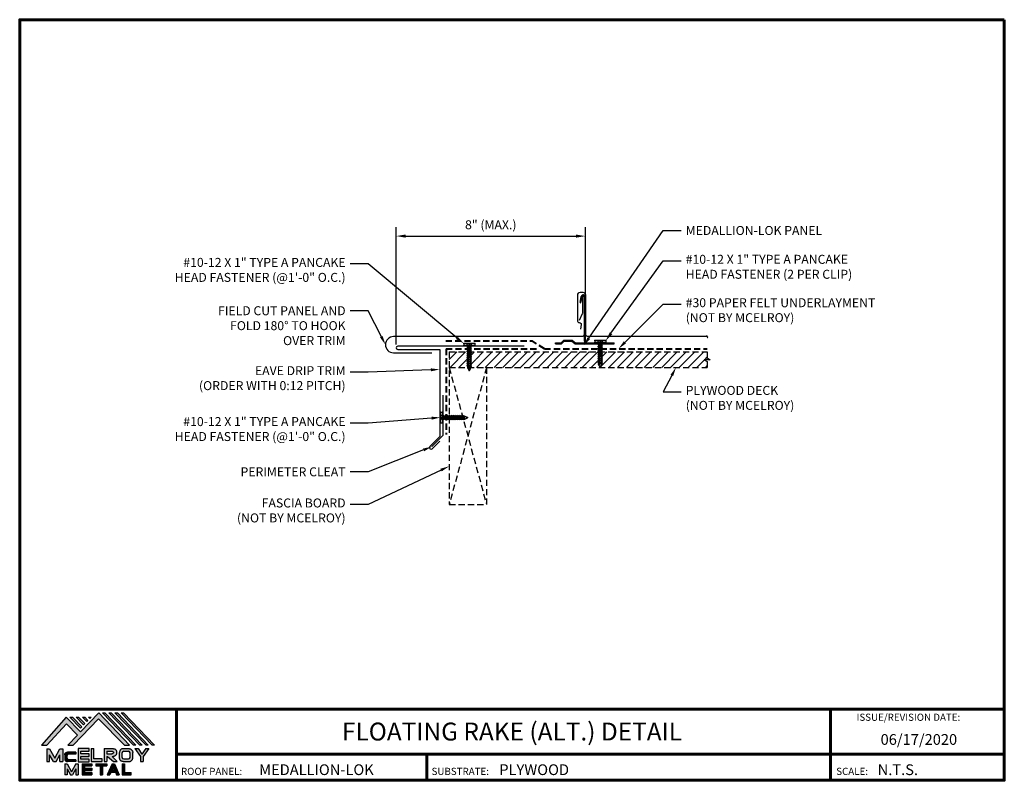
# Model space of a CAD drawing. Units: inches. Extents: x -10.8 to 28.6, y -3.4 to 27.1.
import ezdxf
from ezdxf import colors
from ezdxf.entities.mleader import LeaderData, LeaderLine
from ezdxf.enums import TextEntityAlignment as Align
from ezdxf.math import Vec2, Vec3

# ---------------------------------------------------------------- set-up
doc = ezdxf.new("R2010")
doc.units = ezdxf.units.IN
doc.header["$MEASUREMENT"] = 0
doc.linetypes.add('HIDDEN', pattern=[0.375, 0.25, -0.125])
for name, color, linetype in [('ACC @ 2', 30, 'Continuous'), ('ACCESSORIES', 30, 'Continuous'), ('BOARDER', 6, 'Continuous'), ('BOARDER @ 1', 6, 'Continuous'), ('DIM', 2, 'Continuous'), ('DIM @ 2', 2, 'Continuous'), ('FASTENER', 1, 'Continuous'), ('LOGO', 7, 'Continuous'), ('NBM', 9, 'HIDDEN'), ('NOTBYMCELROY', 8, 'HIDDEN'), ('SHEETING', 5, 'Continuous'), ('TEXT', 2, 'Continuous'), ('TRIM', 3, 'Continuous'), ('TXT @ 1', 2, 'Continuous')]:
    doc.layers.add(name, color=color, linetype=linetype)
doc.styles.add('Annotative', font='arial.ttf')
doc.styles.get("Standard").update_dxf_attribs({"font": 'romans.shx'})
doc.dimstyles.get("Standard").update_dxf_attribs({"dimtxt": 0.18, "dimasz": 0.125, "dimexe": 0.18, "dimexo": 0.0625, "dimgap": 0.09, "dimtad": 1, "dimdec": 4, "dimzin": 1, "dimdsep": 46, "dimlunit": 4, "dimtxsty": 'Standard', "dimcen": 0.09, "dimclrd": 2, "dimclre": 2, "dimclrt": 1, "dimadec": 0, "dimazin": 0, "dimtfac": 1, "dimtdec": 4, "dimtofl": 0, "dimtmove": 0, "dimatfit": 3, "dimfxl": 0, "dimfrac": 2, "dimtolj": 1, "dimtzin": 0, "dimarcsym": 0})

# ---------------------------------------------------------------- blocks, each defined once
blk = doc.blocks.new('Company Logo for Manuals 2013')
at = {"layer": 'NBM', "linetype": 'Continuous'}
h = blk.add_hatch(color=256, dxfattribs=at)
h.dxf.hatch_style = 1
h.paths.add_polyline_path([(4.9808, 4.6402), (5.0146, 4.6402), (5.1362, 4.7727), (5.205, 4.7025), (5.1441, 4.6402), (5.1782, 4.6402), (5.3347, 4.8042), (5.4959, 4.6401), (5.5265, 4.6401), (5.3361, 4.8416), (5.2227, 4.7234), (5.1345, 4.8139)])
h.paths.add_polyline_path([(5.2231, 4.7464), (5.2309, 4.7541), (5.1731, 4.8139), (5.1578, 4.8139)], flags=17)
h.paths.add_polyline_path([(5.2118, 4.8139), (5.1965, 4.8139), (5.2429, 4.7659), (5.2507, 4.7736)], flags=17)
h.paths.add_polyline_path([(5.2618, 4.7863), (5.2697, 4.794), (5.2504, 4.8139), (5.2351, 4.8139)], flags=17)
h.paths.add_polyline_path([(5.2812, 4.8062), (5.289, 4.8139), (5.2738, 4.8139)], flags=17)
h.paths.add_polyline_path([(5.5529, 4.6401), (5.5666, 4.6401), (5.3748, 4.8416), (5.3595, 4.8416)])
h.paths.add_polyline_path([(5.5915, 4.6401), (5.6057, 4.6401), (5.4134, 4.8416), (5.3981, 4.8416)])
h.paths.add_polyline_path([(5.6302, 4.6401), (5.644, 4.6401), (5.4521, 4.8416), (5.4368, 4.8416)])
h.paths.add_polyline_path([(5.6688, 4.6401), (5.6832, 4.6401), (5.4907, 4.8416), (5.4754, 4.8416)])
at = {"layer": 'TEXT'}
h = blk.add_hatch(color=3, dxfattribs=at)
h.dxf.hatch_style = 1
h.paths.add_polyline_path([(5.1127, 4.6183), (5.0958, 4.6183), (5.0633, 4.5597), (5.0312, 4.6183), (5.0144, 4.6183), (5.0144, 4.5379), (5.0312, 4.5379), (5.0312, 4.5801), (5.0551, 4.5378), (5.0719, 4.5378), (5.0958, 4.5809), (5.0958, 4.5378), (5.1127, 4.5378)])
h = blk.add_hatch(color=3, dxfattribs=at)
h.dxf.hatch_style = 1
edge = h.paths.add_edge_path()
edge.add_line((5.1493, 4.5849), (5.1941, 4.5849))
edge.add_line((5.1941, 4.5849), (5.1941, 4.597))
edge.add_line((5.1941, 4.597), (5.1431, 4.597))
edge.add_spline(control_points=[(5.1431, 4.597), (5.1424, 4.5969), (5.1407, 4.5967), (5.1375, 4.5959), (5.1339, 4.5944), (5.13, 4.5922), (5.1275, 4.5885), (5.1259, 4.5847), (5.1256, 4.582), (5.1254, 4.5807)], knot_values=[0, 0, 0, 0, 0.00231, 0.005194, 0.009573, 0.014054, 0.018375, 0.022591, 0.026437, 0.026437, 0.026437, 0.026437], degree=3, periodic=0)
edge.add_line((5.1254, 4.5807), (5.1254, 4.5539))
edge.add_spline(control_points=[(5.1254, 4.5539), (5.1256, 4.5527), (5.1259, 4.55), (5.1275, 4.5462), (5.13, 4.5425), (5.1339, 4.5402), (5.1375, 4.5388), (5.1408, 4.538), (5.1426, 4.5378), (5.1435, 4.5377)], knot_values=[0, 0, 0, 0, 0.003845, 0.008062, 0.012382, 0.016863, 0.021243, 0.024127, 0.02676, 0.02676, 0.02676, 0.02676], degree=3, periodic=0)
edge.add_line((5.1435, 4.5377), (5.1941, 4.5377))
edge.add_line((5.1941, 4.5377), (5.1941, 4.5498))
edge.add_line((5.1941, 4.5498), (5.1493, 4.5498))
edge.add_arc((5.1493, 4.5598), 0.01, 180, 269.9988, ccw=False)
edge.add_line((5.1393, 4.5598), (5.1393, 4.5749))
edge.add_arc((5.1493, 4.5749), 0.01, 90, 180, ccw=False)
h = blk.add_hatch(color=3, dxfattribs=at)
h.dxf.hatch_style = 1
h.paths.add_polyline_path([(5.2765, 4.6187), (5.2088, 4.6187), (5.2088, 4.5374), (5.2767, 4.5374), (5.2767, 4.5539), (5.2258, 4.5539), (5.2258, 4.57), (5.2763, 4.57), (5.2763, 4.5861), (5.226, 4.5861), (5.226, 4.6022), (5.2765, 4.6022)])
h = blk.add_hatch(color=3, dxfattribs=at)
h.dxf.hatch_style = 1
h.paths.add_polyline_path([(5.3066, 4.6187), (5.2895, 4.6187), (5.2895, 4.5378), (5.3574, 4.5378), (5.3574, 4.5545), (5.3066, 4.5545)])
h = blk.add_hatch(color=3, dxfattribs=at)
h.dxf.hatch_style = 1
edge = h.paths.add_edge_path()
edge.add_spline(control_points=[(5.4269, 4.5702), (5.4287, 4.5705), (5.4325, 4.5711), (5.438, 4.5731), (5.4429, 4.577), (5.4454, 4.5823), (5.4475, 4.5883), (5.4474, 4.5949), (5.4469, 4.6014), (5.4453, 4.6071), (5.4426, 4.6118), (5.4386, 4.6153), (5.434, 4.6173), (5.4288, 4.6184), (5.4252, 4.6186), (5.4232, 4.6187)], knot_values=[0, 0, 0, 0, 0.005519, 0.0115, 0.017716, 0.02345, 0.028902, 0.036758, 0.04294, 0.048473, 0.054215, 0.05887, 0.064172, 0.069029, 0.074922, 0.074922, 0.074922, 0.074922], degree=3, periodic=0)
edge.add_line((5.4232, 4.6187), (5.3701, 4.6187))
edge.add_line((5.3701, 4.6187), (5.3701, 4.5378))
edge.add_line((5.3701, 4.5378), (5.3863, 4.5378))
edge.add_line((5.3863, 4.5378), (5.3863, 4.5702))
edge.add_line((5.3863, 4.5702), (5.3903, 4.5702))
edge.add_line((5.3903, 4.5702), (5.4276, 4.5378))
edge.add_line((5.4276, 4.5378), (5.4518, 4.5378))
edge.add_line((5.4518, 4.5378), (5.4188, 4.5702))
edge.add_line((5.4188, 4.5702), (5.4269, 4.5702))
edge = h.paths.add_edge_path(flags=16)
edge.add_spline(control_points=[(5.4192, 4.602), (5.4204, 4.6018), (5.4223, 4.6016), (5.4246, 4.6004), (5.426, 4.5989), (5.4271, 4.597), (5.4276, 4.5949), (5.4276, 4.5927), (5.4269, 4.5908), (5.4257, 4.5893), (5.4241, 4.5879), (5.4219, 4.5869), (5.4195, 4.5864), (5.418, 4.5862), (5.4174, 4.5861)], knot_values=[0, 0, 0, 0, 0.003568, 0.00559, 0.007815, 0.009573, 0.011961, 0.014299, 0.016143, 0.017857, 0.019912, 0.022393, 0.025212, 0.027054, 0.027054, 0.027054, 0.027054], degree=3, periodic=0)
edge.add_line((5.4174, 4.5861), (5.3863, 4.5861))
edge.add_line((5.3863, 4.5861), (5.3863, 4.602))
edge.add_line((5.3863, 4.602), (5.4192, 4.602))
h = blk.add_hatch(color=3, dxfattribs=at)
h.dxf.hatch_style = 1
edge = h.paths.add_edge_path()
edge.add_spline(control_points=[(5.5478, 4.5951), (5.5476, 4.5963), (5.5471, 4.5996), (5.5457, 4.6046), (5.5428, 4.6099), (5.5388, 4.614), (5.5335, 4.6169), (5.5284, 4.6181), (5.5251, 4.6185), (5.5239, 4.6187)], knot_values=[0, 0, 0, 0, 0.003443, 0.010198, 0.015526, 0.021271, 0.026983, 0.033449, 0.036945, 0.036945, 0.036945, 0.036945], degree=3, periodic=0)
edge.add_line((5.5239, 4.6187), (5.4889, 4.6187))
edge.add_spline(control_points=[(5.4889, 4.6187), (5.4878, 4.6185), (5.4845, 4.6181), (5.4793, 4.6169), (5.474, 4.614), (5.4701, 4.6099), (5.4672, 4.6046), (5.4658, 4.5996), (5.4652, 4.5963), (5.4651, 4.5951)], knot_values=[0, 0, 0, 0, 0.003495, 0.009962, 0.015674, 0.021418, 0.026746, 0.033501, 0.036945, 0.036945, 0.036945, 0.036945], degree=3, periodic=0)
edge.add_line((5.4651, 4.5951), (5.4651, 4.5614))
edge.add_spline(control_points=[(5.4651, 4.5614), (5.4652, 4.5602), (5.4658, 4.5569), (5.4672, 4.5519), (5.4701, 4.5466), (5.474, 4.5426), (5.4793, 4.5396), (5.4845, 4.5384), (5.4878, 4.538), (5.4889, 4.5378)], knot_values=[0, 0, 0, 0, 0.003443, 0.010198, 0.015526, 0.021271, 0.026983, 0.033449, 0.036945, 0.036945, 0.036945, 0.036945], degree=3, periodic=0)
edge.add_line((5.4889, 4.5378), (5.5239, 4.5378))
edge.add_spline(control_points=[(5.5239, 4.5378), (5.5251, 4.538), (5.5284, 4.5384), (5.5335, 4.5396), (5.5388, 4.5426), (5.5428, 4.5466), (5.5457, 4.5519), (5.5471, 4.5569), (5.5476, 4.5602), (5.5478, 4.5614)], knot_values=[0, 0, 0, 0, 0.003495, 0.009962, 0.015674, 0.021418, 0.026746, 0.033501, 0.036945, 0.036945, 0.036945, 0.036945], degree=3, periodic=0)
edge.add_line((5.5478, 4.5614), (5.5478, 4.5951))
h.paths.add_polyline_path([(5.4917, 4.602), (5.521, 4.602, -0.414214), (5.531, 4.592), (5.531, 4.5645, -0.414214), (5.521, 4.5545), (5.4917, 4.5545, -0.414214), (5.4817, 4.5645), (5.4817, 4.592, -0.414214)], flags=16)
h = blk.add_hatch(color=3, dxfattribs=at)
h.dxf.hatch_style = 1
h.paths.add_polyline_path([(5.5803, 4.6187), (5.5609, 4.6187), (5.5958, 4.57), (5.5958, 4.5378), (5.612, 4.5378), (5.612, 4.57), (5.647, 4.6187), (5.6294, 4.6187), (5.6049, 4.5846)])
h = blk.add_hatch(color=3, dxfattribs=at)
h.dxf.hatch_style = 1
h.paths.add_polyline_path([(5.1397, 4.5245), (5.1259, 4.5245), (5.1259, 4.4564), (5.1397, 4.4564), (5.1397, 4.4924), (5.1603, 4.4564), (5.174, 4.4564), (5.1948, 4.4926), (5.1948, 4.4564), (5.2083, 4.4564), (5.2083, 4.5245), (5.1947, 4.5245), (5.1672, 4.4742)])
h = blk.add_hatch(color=3, dxfattribs=at)
h.dxf.hatch_style = 1
h.paths.add_polyline_path([(5.2484, 4.5108), (5.2941, 4.5108), (5.2941, 4.5245), (5.2328, 4.5245), (5.2328, 4.4564), (5.2941, 4.4564), (5.2941, 4.4699), (5.2484, 4.4699), (5.2484, 4.4832), (5.2941, 4.4832), (5.2941, 4.4968), (5.2484, 4.4968)])
h = blk.add_hatch(color=3, dxfattribs=at)
h.dxf.hatch_style = 1
h.paths.add_polyline_path([(5.387, 4.5245), (5.3185, 4.5245), (5.3185, 4.5108), (5.3459, 4.5108), (5.3459, 4.4564), (5.3594, 4.4564), (5.3594, 4.5108), (5.387, 4.5108)])
h = blk.add_hatch(color=3, dxfattribs=at)
h.dxf.hatch_style = 1
h.paths.add_polyline_path([(5.4336, 4.5245), (5.4192, 4.5245), (5.3896, 4.4564), (5.4059, 4.4564), (5.4133, 4.4734), (5.4395, 4.4734), (5.4469, 4.4564), (5.4632, 4.4564)])
h.paths.add_polyline_path([(5.4264, 4.5035), (5.4336, 4.4869), (5.4192, 4.4869)], flags=16)
h = blk.add_hatch(color=3, dxfattribs=at)
h.dxf.hatch_style = 1
h.paths.add_polyline_path([(5.496, 4.5245), (5.4823, 4.5245), (5.4823, 4.4564), (5.5369, 4.4564), (5.5369, 4.4699), (5.496, 4.4699)])
at = {"layer": 'NBM', "linetype": 'Continuous'}
for points in [[(5.5265, 4.6401), (5.3361, 4.8416), (5.2227, 4.7234), (5.1345, 4.8139), (4.9808, 4.6402), (5.0146, 4.6402), (5.1362, 4.7727), (5.205, 4.7025), (5.1441, 4.6402), (5.1782, 4.6402), (5.3347, 4.8042), (5.4959, 4.6401)], [(5.5666, 4.6401), (5.5529, 4.6401), (5.3595, 4.8416), (5.3748, 4.8416)], [(5.6057, 4.6401), (5.5915, 4.6401), (5.3981, 4.8416), (5.4134, 4.8416)], [(5.6302, 4.6401), (5.4368, 4.8416), (5.4521, 4.8416), (5.644, 4.6401)], [(5.6832, 4.6401), (5.6688, 4.6401), (5.4754, 4.8416), (5.4907, 4.8416)], [(5.2231, 4.7464), (5.1578, 4.8139), (5.1731, 4.8139), (5.2309, 4.7541)], [(5.2118, 4.8139), (5.2507, 4.7736), (5.2429, 4.7659), (5.1965, 4.8139)], [(5.2618, 4.7863), (5.2351, 4.8139), (5.2504, 4.8139), (5.2697, 4.794)]]:
    blk.add_lwpolyline(points, close=True, dxfattribs=at)
blk.add_lwpolyline([(5.289, 4.8139), (5.2812, 4.8062), (5.2738, 4.8139), (5.2891, 4.8139)], dxfattribs=at)
at = {"layer": 'TEXT', "color": 3}
for p, q in [((5.0144, 4.6183), (5.0144, 4.5379)), ((5.0144, 4.6183), (5.0312, 4.6183)), ((5.0312, 4.6183), (5.0633, 4.5597)), ((5.0633, 4.5597), (5.0958, 4.6183)), ((5.0958, 4.6183), (5.1127, 4.6183)), ((5.1127, 4.6183), (5.1127, 4.5378)), ((5.1941, 4.597), (5.1431, 4.597)), ((5.1941, 4.5849), (5.1493, 4.5849)), ((5.1941, 4.597), (5.1941, 4.5849)), ((5.2088, 4.6187), (5.2088, 4.5374)), ((5.2765, 4.6187), (5.2088, 4.6187)), ((5.226, 4.5861), (5.226, 4.6022)), ((5.226, 4.6022), (5.2765, 4.6022)), ((5.2763, 4.5861), (5.226, 4.5861)), ((5.2763, 4.57), (5.2763, 4.5861)), ((5.2765, 4.6022), (5.2765, 4.6187)), ((5.2895, 4.6187), (5.2895, 4.5378)), ((5.2895, 4.6187), (5.3066, 4.6187)), ((5.3066, 4.5545), (5.3066, 4.6187)), ((5.3701, 4.6187), (5.4232, 4.6187)), ((5.3701, 4.6187), (5.3701, 4.5378)), ((5.3863, 4.602), (5.3863, 4.5861)), ((5.3863, 4.602), (5.4192, 4.602)), ((5.3863, 4.5861), (5.4174, 4.5861)), ((5.4651, 4.5614), (5.4651, 4.5951)), ((5.4817, 4.5645), (5.4817, 4.592)), ((5.4889, 4.6187), (5.5239, 4.6187)), ((5.4917, 4.602), (5.521, 4.602)), ((5.531, 4.5645), (5.531, 4.592)), ((5.5478, 4.5614), (5.5478, 4.5951)), ((5.5609, 4.6187), (5.5803, 4.6187)), ((5.5609, 4.6187), (5.5958, 4.57)), ((5.5803, 4.6187), (5.6049, 4.5846)), ((5.6294, 4.6187), (5.6049, 4.5846)), ((5.647, 4.6187), (5.612, 4.57)), ((5.6294, 4.6187), (5.647, 4.6187)), ((5.0144, 4.5379), (5.0312, 4.5379)), ((5.0312, 4.5379), (5.0312, 4.5801)), ((5.0551, 4.5378), (5.0312, 4.5801)), ((5.0551, 4.5378), (5.0719, 4.5378)), ((5.0719, 4.5378), (5.0958, 4.5809)), ((5.0958, 4.5378), (5.0958, 4.5809)), ((5.0958, 4.5378), (5.1127, 4.5378)), ((5.1254, 4.5807), (5.1254, 4.5539)), ((5.1259, 4.5245), (5.1397, 4.5245)), ((5.1259, 4.5245), (5.1259, 4.4564)), ((5.1393, 4.5749), (5.1393, 4.5598)), ((5.1397, 4.5245), (5.1672, 4.4742)), ((5.1941, 4.5377), (5.1435, 4.5377)), ((5.1941, 4.5498), (5.1493, 4.5498)), ((5.1947, 4.5245), (5.1672, 4.4742)), ((5.1941, 4.5498), (5.1941, 4.5377)), ((5.1947, 4.5245), (5.2083, 4.5245)), ((5.2083, 4.5245), (5.2083, 4.4564)), ((5.2088, 4.5374), (5.2767, 4.5374)), ((5.2258, 4.5539), (5.2258, 4.57)), ((5.2258, 4.57), (5.2763, 4.57)), ((5.2767, 4.5539), (5.2258, 4.5539)), ((5.2328, 4.5245), (5.2941, 4.5245)), ((5.2328, 4.5245), (5.2328, 4.4564)), ((5.2767, 4.5374), (5.2767, 4.5539)), ((5.2895, 4.5378), (5.3574, 4.5378)), ((5.2941, 4.5245), (5.2941, 4.5108)), ((5.3574, 4.5545), (5.3066, 4.5545)), ((5.3185, 4.5245), (5.387, 4.5245)), ((5.3185, 4.5245), (5.3185, 4.5108)), ((5.3574, 4.5378), (5.3574, 4.5545)), ((5.3701, 4.5378), (5.3863, 4.5378)), ((5.3863, 4.5702), (5.3863, 4.5378)), ((5.3863, 4.5702), (5.3903, 4.5702)), ((5.387, 4.5245), (5.387, 4.5108)), ((5.4192, 4.5245), (5.3896, 4.4564)), ((5.3903, 4.5702), (5.4276, 4.5378)), ((5.4188, 4.5702), (5.4269, 4.5702)), ((5.4188, 4.5702), (5.4518, 4.5378)), ((5.4192, 4.5245), (5.4336, 4.5245)), ((5.4276, 4.5378), (5.4518, 4.5378)), ((5.4336, 4.5245), (5.4632, 4.4564)), ((5.4823, 4.5245), (5.496, 4.5245)), ((5.4823, 4.5245), (5.4823, 4.4564)), ((5.4889, 4.5378), (5.5239, 4.5378)), ((5.4917, 4.5545), (5.521, 4.5545)), ((5.496, 4.5245), (5.496, 4.4699)), ((5.5958, 4.57), (5.5958, 4.5378)), ((5.5958, 4.5378), (5.612, 4.5378)), ((5.612, 4.57), (5.612, 4.5378)), ((5.1397, 4.4924), (5.1397, 4.4564)), ((5.1397, 4.4924), (5.1603, 4.4564)), ((5.1948, 4.4926), (5.174, 4.4564)), ((5.1948, 4.4926), (5.1948, 4.4564)), ((5.2484, 4.5108), (5.2484, 4.4968)), ((5.2484, 4.5108), (5.2941, 4.5108)), ((5.2484, 4.4968), (5.2941, 4.4968)), ((5.2484, 4.4832), (5.2484, 4.4699)), ((5.2484, 4.4832), (5.2941, 4.4832)), ((5.2484, 4.4699), (5.2941, 4.4699)), ((5.2941, 4.4968), (5.2941, 4.4832)), ((5.2941, 4.4699), (5.2941, 4.4563)), ((5.3185, 4.5108), (5.3459, 4.5108)), ((5.3459, 4.5108), (5.3459, 4.4564)), ((5.3594, 4.5108), (5.3594, 4.4564)), ((5.3594, 4.5108), (5.387, 4.5108)), ((5.4133, 4.4734), (5.4059, 4.4564)), ((5.4133, 4.4734), (5.4395, 4.4734)), ((5.4264, 4.5035), (5.4192, 4.4869)), ((5.4192, 4.4869), (5.4336, 4.4869)), ((5.4264, 4.5035), (5.4336, 4.4869)), ((5.4395, 4.4734), (5.4469, 4.4564)), ((5.496, 4.4699), (5.5369, 4.4699)), ((5.5369, 4.4564), (5.5369, 4.4699)), ((5.1397, 4.4564), (5.1259, 4.4564)), ((5.1603, 4.4564), (5.174, 4.4564)), ((5.1948, 4.4564), (5.2083, 4.4564)), ((5.2328, 4.4564), (5.2941, 4.4564)), ((5.3459, 4.4564), (5.3594, 4.4564)), ((5.3896, 4.4564), (5.4059, 4.4564)), ((5.4469, 4.4564), (5.4632, 4.4564)), ((5.4823, 4.4564), (5.5369, 4.4564))]:
    blk.add_line(p, q, dxfattribs=at)
for centre, start, end in [((5.1493, 4.5749), 90, 180), ((5.4917, 4.592), 90, 180), ((5.521, 4.592), 0, 90), ((5.1493, 4.5598), 180, 269.9988), ((5.4917, 4.5645), 180, 270), ((5.521, 4.5645), 270, 0)]:
    blk.add_arc(centre, 0.01, start, end, dxfattribs=at)
for points in [[(5.1254, 4.5807), (5.1261, 4.5845), (5.1277, 4.5884), (5.1302, 4.5919), (5.134, 4.5944), (5.138, 4.596), (5.1409, 4.5966), (5.1435, 4.597)], [(5.4192, 4.602), (5.4227, 4.6013), (5.4245, 4.6003), (5.426, 4.5987), (5.4269, 4.5972), (5.4275, 4.5949), (5.4274, 4.5925), (5.4268, 4.5908), (5.4257, 4.5895), (5.4242, 4.5881), (5.4219, 4.5871), (5.4192, 4.5864), (5.4174, 4.5861)], [(5.4232, 4.6187), (5.4291, 4.6182), (5.4339, 4.6172), (5.4387, 4.615), (5.4422, 4.6119), (5.4451, 4.6069), (5.4466, 4.6016), (5.4473, 4.5955), (5.447, 4.5876), (5.4453, 4.5824), (5.4426, 4.5774), (5.4378, 4.5734), (5.4323, 4.5712), (5.4269, 4.5702)], [(5.4889, 4.6187), (5.4854, 4.6182), (5.4792, 4.6165), (5.4742, 4.6137), (5.4702, 4.6096), (5.4676, 4.605), (5.4656, 4.5985), (5.4651, 4.5951)], [(5.5239, 4.6187), (5.5274, 4.6182), (5.5337, 4.6165), (5.5386, 4.6137), (5.5427, 4.6096), (5.5453, 4.605), (5.5472, 4.5985), (5.5478, 4.5951)], [(5.1254, 4.5539), (5.1261, 4.5502), (5.1277, 4.5462), (5.1302, 4.5428), (5.134, 4.5403), (5.138, 4.5387), (5.1409, 4.538), (5.1435, 4.5377)], [(5.4889, 4.5378), (5.4854, 4.5383), (5.4792, 4.54), (5.4742, 4.5428), (5.4702, 4.5469), (5.4676, 4.5515), (5.4656, 4.558), (5.4651, 4.5614)], [(5.5239, 4.5378), (5.5274, 4.5383), (5.5337, 4.54), (5.5386, 4.5428), (5.5427, 4.5469), (5.5453, 4.5515), (5.5472, 4.558), (5.5478, 4.5614)]]:
    blk.add_spline(points, degree=3, dxfattribs=at)
blk = doc.blocks.new('1 INCH#10-12 PANCAKE TYPE A')
at = {"layer": 'FASTENER'}
for p, q in [((-1.081, 0.219), (-1.081, -0.219)), ((-1.081, 0.219), (-1.003, 0.219)), ((-0.962, 0.039), (-1.081, 0.099)), ((-1.081, 0.015), (-0.962, 0.012)), ((-1.003, 0.219), (-1.003, -0.219)), ((-0.952, 0.065), (-1.003, 0.094)), ((-0.962, 0.039), (-0.952, 0)), ((-0.962, -0.039), (-0.962, 0.039)), ((-0.962, -0.039), (-0.952, 0)), ((-0.952, 0.065), (-0.952, -0.065)), ((-0.952, 0.065), (-0.898, 0.065)), ((-0.944, 0.056), (-0.912, -0.065)), ((-0.935, -0.065), (-0.944, 0.056)), ((-0.919, -0.079), (-0.944, 0.056)), ((-0.927, -0.079), (-0.944, 0.056)), ((-0.881, 0.095), (-0.898, 0.065)), ((-0.898, 0.065), (-0.857, -0.065)), ((-0.881, 0.095), (-0.864, 0.065)), ((-0.881, 0.095), (-0.84, -0.095)), ((-0.864, 0.065), (-0.817, 0.065)), ((-0.864, 0.065), (-0.823, -0.065)), ((-0.799, 0.095), (-0.817, 0.065)), ((-0.817, 0.065), (-0.776, -0.065)), ((-0.799, 0.095), (-0.759, -0.095)), ((-0.799, 0.095), (-0.782, 0.065)), ((-0.782, 0.065), (-0.741, -0.065)), ((-0.782, 0.065), (-0.735, 0.065)), ((-0.718, 0.095), (-0.735, 0.065)), ((-0.735, 0.065), (-0.694, -0.065)), ((-0.718, 0.095), (-0.677, -0.095)), ((-0.718, 0.095), (-0.701, 0.065)), ((-0.701, 0.065), (-0.66, -0.065)), ((-0.701, 0.065), (-0.653, 0.065)), ((-0.636, 0.095), (-0.653, 0.065)), ((-0.653, 0.065), (-0.613, -0.065)), ((-0.636, 0.095), (-0.595, -0.095)), ((-0.636, 0.095), (-0.619, 0.065)), ((-0.619, 0.065), (-0.578, -0.065)), ((-0.619, 0.065), (-0.572, 0.065)), ((-0.555, 0.095), (-0.572, 0.065)), ((-0.572, 0.065), (-0.531, -0.065)), ((-0.555, 0.095), (-0.514, -0.095)), ((-0.555, 0.095), (-0.537, 0.065)), ((-0.537, 0.065), (-0.49, 0.065)), ((-0.537, 0.065), (-0.497, -0.065)), ((-0.473, 0.095), (-0.49, 0.065)), ((-0.49, 0.065), (-0.45, -0.065)), ((-0.473, 0.095), (-0.432, -0.095)), ((-0.473, 0.095), (-0.456, 0.065)), ((-0.456, 0.065), (-0.415, -0.065)), ((-0.456, 0.065), (-0.409, 0.065)), ((-0.392, 0.095), (-0.409, 0.065)), ((-0.409, 0.065), (-0.368, -0.065)), ((-0.392, 0.095), (-0.351, -0.095)), ((-0.392, 0.095), (-0.374, 0.065)), ((-0.374, 0.065), (-0.327, 0.065)), ((-0.374, 0.065), (-0.334, -0.065)), ((-0.31, 0.095), (-0.327, 0.065)), ((-0.327, 0.065), (-0.287, -0.065)), ((-0.31, 0.095), (-0.269, -0.095)), ((-0.31, 0.095), (-0.293, 0.065)), ((-0.293, 0.065), (-0.252, -0.065)), ((-0.293, 0.065), (-0.246, 0.065)), ((-0.229, 0.095), (-0.246, 0.065)), ((-0.246, 0.065), (-0.205, -0.065)), ((-0.229, 0.095), (-0.188, -0.095)), ((-0.229, 0.095), (-0.211, 0.065)), ((-0.211, 0.065), (-0.164, 0.065)), ((-0.211, 0.065), (-0.171, -0.065)), ((-0.159, 0.075), (-0.164, 0.065)), ((-0.164, 0.065), (-0.13, -0.065)), ((-0.159, 0.075), (-0.125, -0.074)), ((-0.159, 0.075), (-0.152, 0.075)), ((-0.152, 0.075), (-0.117, -0.073)), ((-0.152, 0.075), (-0.147, 0.065)), ((-0.147, 0.065), (-0.071, 0.035)), ((-0.147, 0.065), (-0.112, -0.065)), ((-0.068, 0.041), (-0.071, 0.035)), ((-0.071, 0.035), (-0.053, -0.015)), ((-0.068, 0.041), (-0.064, 0.041)), ((-0.064, 0.041), (-0.057, 0.03)), ((-0.057, 0.03), (-0.053, -0.015)), ((-0.057, 0.03), (-0.006, 0.009)), ((-1.081, -0.015), (-0.962, -0.012)), ((-0.962, -0.039), (-1.081, -0.099)), ((-1.081, -0.219), (-1.003, -0.219)), ((-0.952, -0.065), (-1.003, -0.094)), ((-0.952, -0.065), (-0.935, -0.065)), ((-0.927, -0.079), (-0.935, -0.065)), ((-0.927, -0.079), (-0.919, -0.079)), ((-0.919, -0.079), (-0.912, -0.065)), ((-0.912, -0.065), (-0.857, -0.065)), ((-0.84, -0.095), (-0.857, -0.065)), ((-0.84, -0.095), (-0.823, -0.065)), ((-0.823, -0.065), (-0.776, -0.065)), ((-0.759, -0.095), (-0.776, -0.065)), ((-0.759, -0.095), (-0.741, -0.065)), ((-0.741, -0.065), (-0.694, -0.065)), ((-0.677, -0.095), (-0.694, -0.065)), ((-0.677, -0.095), (-0.66, -0.065)), ((-0.66, -0.065), (-0.613, -0.065)), ((-0.595, -0.095), (-0.613, -0.065)), ((-0.595, -0.095), (-0.578, -0.065)), ((-0.578, -0.065), (-0.531, -0.065)), ((-0.514, -0.095), (-0.531, -0.065)), ((-0.514, -0.095), (-0.497, -0.065)), ((-0.497, -0.065), (-0.45, -0.065)), ((-0.432, -0.095), (-0.45, -0.065)), ((-0.432, -0.095), (-0.415, -0.065)), ((-0.415, -0.065), (-0.368, -0.065)), ((-0.351, -0.095), (-0.368, -0.065)), ((-0.351, -0.095), (-0.334, -0.065)), ((-0.334, -0.065), (-0.287, -0.065)), ((-0.269, -0.095), (-0.287, -0.065)), ((-0.269, -0.095), (-0.252, -0.065)), ((-0.252, -0.065), (-0.205, -0.065)), ((-0.188, -0.095), (-0.205, -0.065)), ((-0.188, -0.095), (-0.171, -0.065)), ((-0.171, -0.065), (-0.124, -0.065)), ((-0.125, -0.074), (-0.13, -0.065)), ((-0.125, -0.074), (-0.117, -0.073)), ((-0.117, -0.073), (-0.112, -0.065)), ((-0.112, -0.065), (-0.006, -0.009))]:
    blk.add_line(p, q, dxfattribs=at)
blk.add_arc((-0.01, 0), 0.00979, 292.5, 67.5, dxfattribs=at)
for p in [(-1.081, 0.219), (-1.003, 0.219), (0, 0), (-1.081, -0.219), (-1.081, -0.219), (-1.003, -0.219)]:
    blk.add_point(p, dxfattribs=at)
blk = doc.blocks.new('*D14')
at = {"layer": 'Defpoints', "color": 0}
for p in [(11.83, 18.462), (11.83, 16.023), (4.246, 13.983)]:
    blk.add_point(p, dxfattribs=at)
at = {"layer": 'DIM', "color": 2, "lineweight": -2}
for p, q in [((4.246, 14.108), (4.246, 18.822)), ((11.83, 16.148), (11.83, 18.822)), ((4.621, 18.462), (11.455, 18.462))]:
    blk.add_line(p, q, dxfattribs=at)
at = {"layer": 'DIM', "color": 2}
for points in [[(4.621, 18.524), (4.621, 18.399), (4.246, 18.462)], [(11.455, 18.524), (11.455, 18.399), (11.83, 18.462)]]:
    blk.add_solid(points, dxfattribs=at)
at = {"layer": 'DIM', "color": 1, "insert": (8.038, 18.916), "char_height": 0.36, "attachment_point": 5}
blk.add_mtext('\\A1;8" (MAX.)', dxfattribs=at)

msp = doc.modelspace()

# ---------------------------------------------------------------- hatches: boundary and pattern name
at = {"layer": 'NBM'}
h = msp.add_hatch(dxfattribs=at)
h.set_pattern_fill('ANSI31', color=256, scale=2)
h.set_pattern_definition([(45, (-61.39226, -6.16656), (-0.1767767, 0.1767767), [])])
h.paths.add_polyline_path([(16.71775, 13.19323), (16.7176, 13.43242), (16.59835, 13.50565), (16.83675, 13.5058), (16.7175, 13.57904), (16.71735, 13.81823), (7.51088, 13.81823), (7.51088, 13.80757), (7.53488, 13.79371), (7.51088, 13.77985), (7.49889, 13.73348), (7.51678, 13.72315), (7.49261, 13.70919), (7.4809, 13.6639), (7.49651, 13.65489), (7.47542, 13.64271), (7.46127, 13.58802), (7.46874, 13.58371), (7.45865, 13.57789), (7.44631, 13.53018), (7.45017, 13.52795), (7.4501, 13.52547), (7.44422, 13.52208), (7.43935, 13.50324), (7.42443, 13.56093), (7.41696, 13.56524), (7.42249, 13.56843), (7.39822, 13.66226), (7.37902, 13.67334), (7.39323, 13.68155), (7.38423, 13.71637), (7.36023, 13.73022), (7.37788, 13.74042), (7.37788, 13.77985), (7.35388, 13.79371), (7.37788, 13.80757), (7.37788, 13.81823), (6.37015, 13.81823), (6.37015, 13.19323)])

# ---------------------------------------------------------------- linework, layer by layer
at = {"layer": 'ACCESSORIES'}
for p, q in [((11.61664, 15.79245), (11.66597, 16.03954)), ((11.61664, 15.79245), (11.65213, 15.78534)), ((11.65213, 15.78534), (11.70146, 16.03245)), ((11.7943, 14.24514), (11.7943, 16.02328)), ((11.83049, 14.24514), (11.83049, 16.02328)), ((10.85537, 14.18264), (10.96794, 14.28914)), ((10.86673, 14.14646), (10.9793, 14.25295)), ((10.96794, 14.28914), (11.30594, 14.28914)), ((10.9793, 14.25295), (11.29425, 14.25295)), ((11.29425, 14.25295), (11.41702, 14.14646)), ((11.30594, 14.28914), (11.42871, 14.18264)), ((10.63402, 14.14646), (10.63402, 14.18264)), ((10.63402, 14.18264), (10.85537, 14.18264)), ((10.63402, 14.14646), (10.86673, 14.14646)), ((11.41702, 14.14646), (12.9818, 14.14646)), ((11.42871, 14.18264), (11.81661, 14.18264)), ((11.89299, 14.18264), (12.9818, 14.18264)), ((11.95918, 14.18264), (11.95918, 14.14646)), ((12.9818, 14.14646), (12.9818, 14.18264))]:
    msp.add_line(p, q, dxfattribs=at)
for centre, radius, start, end in [((11.74742, 16.02328), 0.08306, 0, 168.711295), ((11.74742, 16.02328), 0.04688, 0, 168.711293), ((11.89299, 14.24514), 0.09869, 180, 270), ((11.89299, 14.24514), 0.0625, 180, 270)]:
    msp.add_arc(centre, radius, start, end, dxfattribs=at)
at = {"layer": 'BOARDER', "lineweight": 60}
for p, q in [((28.62648, -0.5043), (-10.8489, -0.5043)), ((-4.56624, -0.5043), (-4.56624, -3.36312)), ((21.65718, -0.5043), (21.65718, -3.36312)), ((-4.56624, -2.31029), (28.62648, -2.31029)), ((5.48093, -2.31029), (5.48093, -3.36312))]:
    msp.add_line(p, q, dxfattribs=at)
msp.add_lwpolyline([(28.62648, 27.14058), (28.62648, -3.36312), (-10.8489, -3.36312), (-10.8489, 27.14058)], close=True, dxfattribs=at)
at = {"layer": 'NBM'}
for p, q in [((6.37015, 13.81823), (6.37015, 7.69323)), ((6.37015, 13.81823), (16.71735, 13.81823)), ((16.71735, 13.81823), (16.7175, 13.57904)), ((16.83675, 13.5058), (16.59835, 13.50565)), ((16.59835, 13.50565), (16.7176, 13.43242)), ((16.7175, 13.57904), (16.83675, 13.5058)), ((16.7176, 13.43242), (16.71775, 13.19323)), ((6.37015, 13.19323), (16.71775, 13.19323)), ((6.37015, 13.19323), (7.87015, 7.69323)), ((7.87015, 13.19323), (6.37015, 7.69323)), ((7.87015, 13.19323), (7.87015, 7.69323)), ((6.37015, 7.69323), (7.87015, 7.69323))]:
    msp.add_line(p, q, dxfattribs=at)
at = {"layer": 'NOTBYMCELROY', "lineweight": 40}
for p, q in [((6.23146, 14.26149), (9.69638, 14.26149)), ((10.18875, 13.94323), (9.69638, 14.26149)), ((6.24515, 13.94323), (6.24515, 10.50064)), ((6.24515, 13.94323), (9.90489, 13.94323)), ((10.18875, 13.94323), (16.71735, 13.94323))]:
    msp.add_line(p, q, dxfattribs=at)
at = {"layer": 'SHEETING'}
for points in [[(16.71775, 14.42939), (11.93685, 14.42939, -0.41421356), (11.84535, 14.52089), (11.84535, 16.09389, 0.41421356), (11.73985, 16.19939), (11.61585, 16.19939, 0.41421356), (11.51035, 16.09389), (11.51035, 15.08289, 0.3686839), (11.58746, 14.99253), (11.61916, 14.98628, -0.41421356), (11.66524, 14.91757), (11.62887, 14.73312)], [(11.59652, 15.09632), (11.71666, 15.35395, 0.10951781), (11.72523, 15.39262), (11.72523, 16.02489, -1), (11.77823, 16.02489), (11.77823, 14.52089, -0.41421356), (11.68673, 14.42939), (10.28124, 14.42939), (4.13751, 14.42939, 1), (4.13751, 13.78283), (5.68038, 13.78283)]]:
    msp.add_lwpolyline(points, format="xyb", dxfattribs=at)
for centre, start, end in [((16.71775, 14.44928), 90, 270), ((16.71775, 14.40949), 270, 90)]:
    msp.add_arc(centre, 0.01989, start, end, dxfattribs=at)
at = {"layer": 'TRIM'}
msp.add_lwpolyline([(9.37114, 14.0453), (4.30864, 14.0453, 1), (4.30864, 13.9203), (5.99614, 13.9203), (5.99614, 10.4203), (5.59839, 10.02255, 1), (5.68678, 9.93416), (5.99614, 10.24352)], format="xyb", dxfattribs=at)
msp.add_lwpolyline([(6.12015, 12.08535), (6.12015, 10.46035), (5.67821, 10.01841)], dxfattribs=at)

# ---------------------------------------------------------------- block references
at = {"layer": 'FASTENER', "rotation": 270}
for p in [(12.42829, 13.19012), (7.17511, 13.06847)]:
    msp.add_blockref('1 INCH#10-12 PANCAKE TYPE A', p, dxfattribs=at)
at = {"layer": 'FASTENER'}
msp.add_blockref('1 INCH#10-12 PANCAKE TYPE A', (7.10736, 11.18833), dxfattribs=at)
at = {"layer": 'LOGO', "xscale": 6.459607430857559, "yscale": 6.459607430857559, "zscale": 6.459607430857559}
msp.add_blockref('Company Logo for Manuals 2013', (-42.15124, -31.9265), dxfattribs=at)

# ---------------------------------------------------------------- texts
at = {"layer": 'BOARDER @ 1'}
for s, height, p in [('ISSUE/REVISION DATE:', 0.2870937, (22.70173, -0.97762)), ('ROOF PANEL:', 0.2870937, (-4.3835, -3.14754)), ('SUBSTRATE:', 0.287094, (5.66368, -3.14754)), ('SCALE:', 0.287094, (21.88827, -3.14754))]:
    msp.add_text(s, height=height, dxfattribs=at).set_placement(p)
at = {"layer": 'TXT @ 1', "style": 'Annotative'}
msp.add_text('FLOATING RAKE (ALT.) DETAIL', height=0.7177342, dxfattribs=at).set_placement((8.88879, -1.40729), align=Align.MIDDLE_CENTER)
for s, height, p in [('06/17/2020', 0.43064, (23.66665, -1.94044)), ('MEDALLION-LOK', 0.4306405, (-1.24839, -3.15267)), ('PLYWOOD', 0.43064, (8.38106, -3.15267)), ('N.T.S.', 0.43064, (23.54995, -3.15267))]:
    msp.add_text(s, height=height, dxfattribs=at).set_placement(p)

# ---------------------------------------------------------------- dimensions: what is measured, and where the dimension line sits
at = {"layer": 'DIM @ 2'}
dim = msp.add_linear_dim(base=(11.83049, 18.4619), p1=(4.24614, 13.9828), p2=(11.83049, 16.02328), text='8" (MAX.)', dimstyle='Standard', override={"dimscale": 2, "dimasz": 0.1875, "dimzin": 3, "dimtix": 0, "dimtofl": 0, "dimtmove": 0, "dimatfit": 3, "dimtfillclr": 1}, dxfattribs=at)
dim.commit()
dim.dimension.update_dxf_attribs({"geometry": '*D14', "text_midpoint": (8.03831, 18.4619), "dimtype": 160})

# ---------------------------------------------------------------- leaders
at = {"layer": 'ACC @ 2'}
ml = msp.add_multileader_mtext('Standard', dxfattribs=at)
ml.set_content('\\A1;MEDALLION-LOK PANEL', color=1)
ml.set_leader_properties(color=2)
ml.build(insert=Vec2(0, 0))
ml.multileader.update_dxf_attribs({"dogleg_length": 0.36, "arrow_head_size": 0.36, "scale": 2})
ctx = ml.context
ctx.base_point, ctx.scale, ctx.char_height, ctx.arrow_head_size, ctx.landing_gap_size, ctx.plane_origin = Vec3(15.67324, 18.68663), 2, 0.36, 0.36, 0.18, Vec3(11.75974, 14.06823)
notes = []
notes.append((ctx, [(0, (1, 1, 0), (14.95324, 18.68663), (1, 0), 0.72, [(0, [(11.75974, 14.06823)], 0, [])])]))
ctx.mtext.insert, ctx.mtext.flow_direction = Vec3(15.85324, 18.86663), 5
ml = msp.add_multileader_mtext('Standard', dxfattribs=at)
ml.set_content('\\A1;#10-12 X 1" TYPE A PANCAKE\\PHEAD FASTENER (@1\'-0" O.C.)', color=1)
ml.set_leader_properties(color=2)
ml.build(insert=Vec2(0, 0))
ml.multileader.update_dxf_attribs({"dogleg_length": 0.36, "arrow_head_size": 0.36, "scale": 2})
ctx = ml.context
ctx.base_point, ctx.scale, ctx.char_height, ctx.arrow_head_size, ctx.landing_gap_size, ctx.plane_origin = Vec3(-6.75715, 17.34629), 2, 0.36, 0.36, 0.18, Vec3(6.95636, 14.14937)
ctx.text_align_type = 2
notes.append((ctx, [(0, (1, 1, 0), (3.11713, 17.34629), (-1, 0), 0.72, [(0, [(6.95636, 14.14937)], 0, [])])]))
ctx.mtext.insert, ctx.mtext.alignment, ctx.mtext.flow_direction = Vec3(2.21713, 17.58629), 3, 5
ml = msp.add_multileader_mtext('Standard', dxfattribs=at)
ml.set_content('\\A1;#10-12 X 1" TYPE A PANCAKE\\PHEAD FASTENER (2 PER CLIP)', color=1)
ml.set_leader_properties(color=2)
ml.build(insert=Vec2(0, 0))
ml.multileader.update_dxf_attribs({"dogleg_length": 0.36, "arrow_head_size": 0.36, "scale": 2})
ctx = ml.context
ctx.base_point, ctx.scale, ctx.char_height, ctx.arrow_head_size, ctx.landing_gap_size, ctx.plane_origin = Vec3(15.67324, 17.47093), 2, 0.36, 0.36, 0.18, Vec3(12.64704, 14.27102)
notes.append((ctx, [(0, (1, 1, 0), (14.95324, 17.47093), (1, 0), 0.72, [(0, [(12.64704, 14.27102)], 0, [])])]))
ctx.mtext.insert, ctx.mtext.flow_direction = Vec3(15.85324, 17.71093), 5
ml = msp.add_multileader_mtext('Standard', dxfattribs=at)
ml.set_content('\\A1;#30 PAPER FELT UNDERLAYMENT\\P(NOT BY MCELROY)', color=1)
ml.set_leader_properties(color=2)
ml.build(insert=Vec2(0, 0))
ml.multileader.update_dxf_attribs({"dogleg_length": 0.36, "arrow_head_size": 0.36, "scale": 2})
ctx = ml.context
ctx.base_point, ctx.scale, ctx.char_height, ctx.arrow_head_size, ctx.landing_gap_size, ctx.plane_origin = Vec3(15.67324, 15.73066), 2, 0.36, 0.36, 0.18, Vec3(13.15842, 13.94323)
notes.append((ctx, [(0, (1, 1, 0), (14.95324, 15.73066), (1, 0), 0.72, [(0, [(13.15842, 13.94323)], 0, [])])]))
ctx.mtext.insert, ctx.mtext.flow_direction = Vec3(15.85324, 15.97066), 5
ml = msp.add_multileader_mtext('Standard', dxfattribs=at)
ml.set_content('\\A1;FIELD CUT PANEL AND\\PFOLD 180%%D TO HOOK\\POVER TRIM ', color=1)
ml.set_leader_properties(color=2)
ml.build(insert=Vec2(0, 0))
ml.multileader.update_dxf_attribs({"dogleg_length": 0.36, "arrow_head_size": 0.36, "scale": 2})
ctx = ml.context
ctx.base_point, ctx.scale, ctx.char_height, ctx.arrow_head_size, ctx.landing_gap_size, ctx.plane_origin = Vec3(-4.06572, 15.46971), 2, 0.36, 0.36, 0.18, Vec3(3.81423, 14.10611)
ctx.text_align_type = 2
notes.append((ctx, [(0, (1, 1, 0), (3.11713, 15.46971), (-1, 0), 0.72, [(0, [(3.81423, 14.10611)], 0, [])])]))
ctx.mtext.insert, ctx.mtext.alignment, ctx.mtext.flow_direction = Vec3(2.21713, 15.64971), 3, 5
ml = msp.add_multileader_mtext('Standard', dxfattribs=at)
ml.set_content('\\A1;EAVE DRIP TRIM\\P(ORDER WITH 0:12 PITCH) ', color=1)
ml.set_leader_properties(color=2)
ml.build(insert=Vec2(0, 0))
ml.multileader.update_dxf_attribs({"dogleg_length": 0.36, "arrow_head_size": 0.36, "scale": 2})
ctx = ml.context
ctx.base_point, ctx.scale, ctx.char_height, ctx.arrow_head_size, ctx.landing_gap_size, ctx.plane_origin = Vec3(-5.07715, 13.00523), 2, 0.36, 0.36, 0.18, Vec3(5.99614, 13.11257)
ctx.text_align_type = 2
notes.append((ctx, [(0, (1, 1, 0), (3.11713, 13.00523), (-1, 0), 0.72, [(0, [(5.99614, 13.11257)], 0, [])])]))
ctx.mtext.insert, ctx.mtext.alignment, ctx.mtext.flow_direction = Vec3(2.21713, 13.24523), 3, 5
ml = msp.add_multileader_mtext('Standard', dxfattribs=at)
ml.set_content('\\A1;PLYWOOD DECK\\P(NOT BY MCELROY)', color=1)
ml.set_leader_properties(color=2)
ml.build(insert=Vec2(0, 0))
ml.multileader.update_dxf_attribs({"dogleg_length": 0.36, "arrow_head_size": 0.36, "scale": 2})
ctx = ml.context
ctx.base_point, ctx.scale, ctx.char_height, ctx.arrow_head_size, ctx.landing_gap_size, ctx.plane_origin = Vec3(15.67324, 12.21425), 2, 0.36, 0.36, 0.18, Vec3(15.46323, 13.19323)
notes.append((ctx, [(0, (1, 1, 0), (14.95324, 12.21425), (1, 0), 0.72, [(0, [(15.46323, 13.19323)], 0, [])])]))
ctx.mtext.insert, ctx.mtext.flow_direction = Vec3(15.85324, 12.45425), 5
ml = msp.add_multileader_mtext('Standard', dxfattribs=at)
ml.set_content('\\A1;#10-12 X 1" TYPE A PANCAKE\\PHEAD FASTENER (@1\'-0" O.C.)', color=1)
ml.set_leader_properties(color=2)
ml.build(insert=Vec2(0, 0))
ml.multileader.update_dxf_attribs({"dogleg_length": 0.36, "arrow_head_size": 0.36, "scale": 2})
ctx = ml.context
ctx.base_point, ctx.scale, ctx.char_height, ctx.arrow_head_size, ctx.landing_gap_size, ctx.plane_origin = Vec3(-6.75715, 10.96358), 2, 0.36, 0.36, 0.18, Vec3(6.02646, 11.18833)
ctx.text_align_type = 2
notes.append((ctx, [(0, (1, 1, 0), (3.11713, 10.96358), (-1, 0), 0.72, [(0, [(6.02646, 11.18833)], 0, [])])]))
ctx.mtext.insert, ctx.mtext.alignment, ctx.mtext.flow_direction = Vec3(2.21713, 11.20358), 3, 5
ml = msp.add_multileader_mtext('Standard', dxfattribs=at)
ml.set_content('\\A1;PERIMETER CLEAT ', color=1)
ml.set_leader_properties(color=2)
ml.build(insert=Vec2(0, 0))
ml.multileader.update_dxf_attribs({"dogleg_length": 0.36, "arrow_head_size": 0.36, "scale": 2})
ctx = ml.context
ctx.base_point, ctx.scale, ctx.char_height, ctx.arrow_head_size, ctx.landing_gap_size, ctx.plane_origin = Vec3(-2.67715, 9.00837), 2, 0.36, 0.36, 0.18, Vec3(5.67821, 10.01841)
ctx.text_align_type = 2
notes.append((ctx, [(0, (1, 1, 0), (3.11713, 9.00837), (-1, 0), 0.72, [(0, [(5.67821, 10.01841)], 0, [])])]))
ctx.mtext.insert, ctx.mtext.alignment, ctx.mtext.flow_direction = Vec3(2.21713, 9.18837), 3, 5
ml = msp.add_multileader_mtext('Standard', dxfattribs=at)
ml.set_content('\\A1;FASCIA BOARD\\P(NOT BY MCELROY)', color=1)
ml.set_leader_properties(color=2)
ml.build(insert=Vec2(0, 0))
ml.multileader.update_dxf_attribs({"dogleg_length": 0.36, "arrow_head_size": 0.36, "scale": 2})
ctx = ml.context
ctx.base_point, ctx.scale, ctx.char_height, ctx.arrow_head_size, ctx.landing_gap_size, ctx.plane_origin = Vec3(-3.15715, 7.69958), 2, 0.36, 0.36, 0.18, Vec3(6.37015, 9.23192)
ctx.text_align_type = 2
notes.append((ctx, [(0, (1, 1, 0), (3.11713, 7.69958), (-1, 0), 0.72, [(0, [(6.37015, 9.23192)], 0, [])])]))
ctx.mtext.insert, ctx.mtext.alignment, ctx.mtext.flow_direction = Vec3(2.21713, 7.93958), 3, 5
for ctx, leaders in notes:
    for number, flags, end, landing, length, lines in leaders:
        leader = LeaderData()
        leader.index, (leader.has_last_leader_line, leader.has_dogleg_vector, leader.attachment_direction) = number, flags
        leader.last_leader_point, leader.dogleg_vector, leader.dogleg_length = Vec3(end), Vec3(landing), length
        for number, points, colour, breaks in lines:
            line = LeaderLine()
            line.index, line.vertices, line.color, line.breaks = number, Vec3.list(points), colors.encode_raw_color(colour), breaks
            leader.lines.append(line)
        ctx.leaders.append(leader)

doc.saveas('drawing.dxf')
